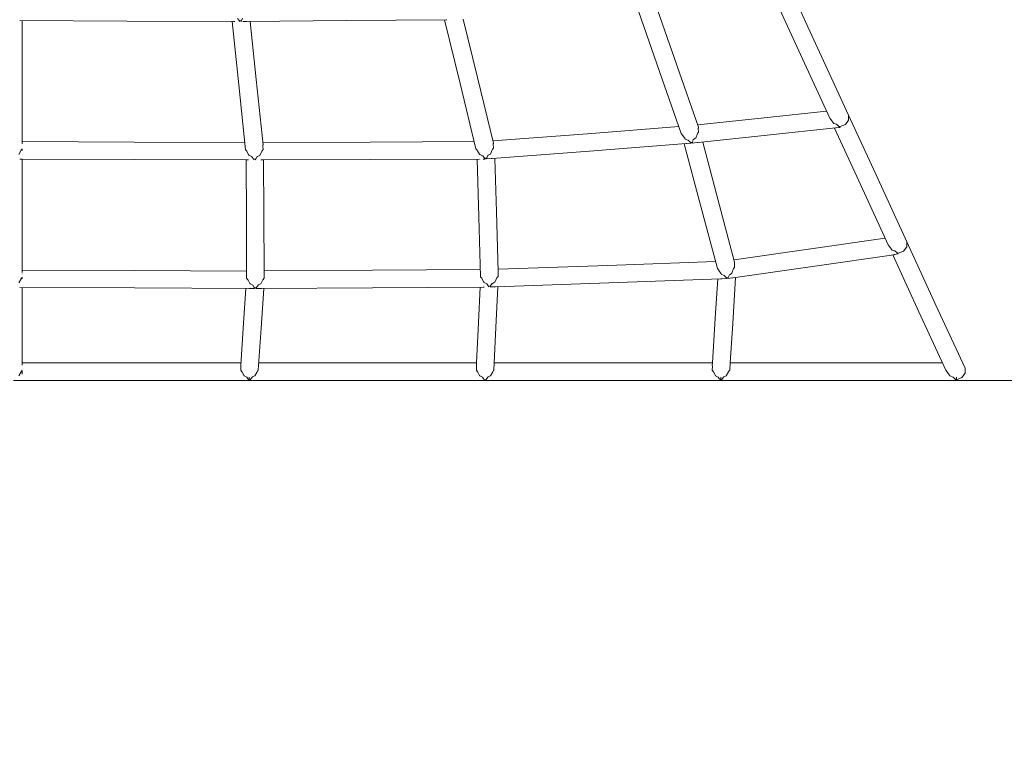
# Model space of a CAD drawing. Units: millimetres. Extents: x -3767 to 6995, y 550212 to 558141.
# Drawn here: x 1666 to 2471, y 552361 to 552961 of the extents above; entities that cross this region are included whole.
import ezdxf

# ---------------------------------------------------------------- set-up
doc = ezdxf.new("R2010")
doc.units = ezdxf.units.MM
doc.header["$MEASUREMENT"] = 0
doc.layers.add('Новый_Чертеж и Рисунок_Ном._пера__120', color=7, linetype='Continuous', lineweight=5)
doc.layers.add('Размер - Общий_Ном._пера__120', color=7, linetype='Continuous', lineweight=5)
doc.layers.add('Размер - Общий', color=7, linetype='Continuous')
doc.dimstyles.new('СГЕНЕРИР_СТИЛЬ__1', dxfattribs={"dimtxt": 150, "dimasz": 47.5, "dimexe": 0.18, "dimexo": 300, "dimgap": 0.09, "dimtad": 1, "dimtih": 1, "dimtoh": 1, "dimdec": 0, "dimzin": 0, "dimdsep": 46, "dimtxsty": 'Standard', "dimblk": 'ARROWHEAD_5', "dimblk1": 'ARROWHEAD_5', "dimblk2": 'ARROWHEAD_5', "dimcen": 0.09, "dimclrd": 7, "dimclre": 7, "dimclrt": 7, "dimazin": 0, "dimtfac": 1, "dimtdec": 4, "dimtmove": 0, "dimatfit": 3, "dimfxl": 0, "dimtolj": 1, "dimtzin": 0, "dimarcsym": 0})
doc.dimstyles.new('СГЕНЕРИР_СТИЛЬ__2', dxfattribs={"dimtxt": 150, "dimasz": 47.5, "dimexe": 0.18, "dimexo": 300, "dimgap": 0.09, "dimtad": 1, "dimdec": 0, "dimzin": 0, "dimdsep": 46, "dimtxsty": 'Standard', "dimblk": 'ARROWHEAD_5', "dimblk1": 'ARROWHEAD_5', "dimblk2": 'ARROWHEAD_5', "dimcen": 0.09, "dimclrd": 7, "dimclre": 7, "dimclrt": 7, "dimazin": 0, "dimtfac": 1, "dimtdec": 4, "dimtmove": 0, "dimatfit": 3, "dimfxl": 0, "dimtolj": 1, "dimtzin": 0, "dimarcsym": 0})

# ---------------------------------------------------------------- blocks, each defined once
blk = doc.blocks.new('*D1')
at = {"layer": 'Размер - Общий_Ном._пера__120', "linetype": 'Continuous', "lineweight": 5}
for points in [[(-1741.67, 551608.86), (-1693.39, 551595.92), (-1693.39, 551621.8)], [(4057.37, 551608.86), (4009.08, 551621.8), (4009.08, 551595.92)]]:
    blk.add_hatch(color=7, dxfattribs=at).paths.add_polyline_path(points)
at = {"layer": 'Размер - Общий_Ном._пера__120', "color": 7, "linetype": 'Continuous', "lineweight": 5}
for p, q in [((4057.37, 551561.98), (4057.37, 554470.53)), ((-1741.67, 551561.98), (-1741.67, 554143.1)), ((-1741.67, 551608.86), (-1693.39, 551621.8)), ((-1693.39, 551621.8), (-1693.39, 551595.92)), ((4057.37, 551608.86), (4009.08, 551621.8)), ((4009.08, 551595.92), (4009.08, 551621.8)), ((-1741.67, 551608.86), (-1693.39, 551595.92)), ((-1693.39, 551608.86), (4009.08, 551608.86)), ((4057.37, 551608.86), (4009.08, 551595.92))]:
    blk.add_line(p, q, dxfattribs=at)
at = {"layer": 'Размер - Общий_Ном._пера__120', "color": 7, "lineweight": 5, "insert": (775.39, 551638.86), "char_height": 150, "attachment_point": 7}
blk.add_mtext('\\A1;{\\pql;\\Ftxt.shx|c204;5800}', dxfattribs=at)
blk = doc.blocks.new('ARROWHEAD_5')
at = {"linetype": 'Continuous', "lineweight": 0}
blk.add_hatch(color=0, dxfattribs=at).paths.add_polyline_path([(-1, 0.2679), (0, 0), (-1, -0.2679)])
at = {"color": 0, "linetype": 'Continuous', "lineweight": 0}
blk.add_line((0, 0), (-1, 0), dxfattribs=at)
blk = doc.blocks.new('*D3')
at = {"layer": 'Размер - Общий_Ном._пера__120', "linetype": 'Continuous', "lineweight": 5}
for points in [[(-3766.91, 550258.38), (-3718.63, 550245.44), (-3718.63, 550271.32)], [(5557.21, 550258.38), (5508.93, 550271.32), (5508.93, 550245.44)]]:
    blk.add_hatch(color=7, dxfattribs=at).paths.add_polyline_path(points)
at = {"layer": 'Размер - Общий_Ном._пера__120', "color": 7, "linetype": 'Continuous', "lineweight": 5}
for p, q in [((5557.21, 550211.51), (5557.21, 555083.98)), ((-3766.91, 550211.51), (-3766.91, 554726.01)), ((-3766.91, 550258.38), (-3718.63, 550271.32)), ((-3718.63, 550271.32), (-3718.63, 550245.44)), ((5557.21, 550258.38), (5508.93, 550271.32)), ((5508.93, 550245.44), (5508.93, 550271.32)), ((-3766.91, 550258.38), (-3718.63, 550245.44)), ((-3718.63, 550258.38), (5508.93, 550258.38)), ((5557.21, 550258.38), (5508.93, 550245.44))]:
    blk.add_line(p, q, dxfattribs=at)
at = {"layer": 'Размер - Общий_Ном._пера__120', "color": 7, "lineweight": 5, "insert": (528.96, 550288.38), "char_height": 150, "attachment_point": 7}
blk.add_mtext('\\A1;{\\pql;\\Ftxt.shx|c204;9320}', dxfattribs=at)
blk = doc.blocks.new('*D4')
at = {"layer": 'Размер - Общий_Ном._пера__120', "linetype": 'Continuous', "lineweight": 5}
for points in [[(6948.06, 558138.03), (6935.12, 558089.74), (6961, 558089.74)], [(6948.06, 551168.02), (6961, 551216.31), (6935.12, 551216.31)]]:
    blk.add_hatch(color=7, dxfattribs=at).paths.add_polyline_path(points)
at = {"layer": 'Размер - Общий_Ном._пера__120', "color": 7, "linetype": 'Continuous', "lineweight": 5}
for p, q in [((6994.94, 558138.03), (2751.48, 558138.03)), ((6948.06, 558138.03), (6935.12, 558089.74)), ((6948.06, 558138.03), (6961, 558089.74)), ((6961, 558089.74), (6935.12, 558089.74)), ((6948.06, 551216.31), (6948.06, 558089.74)), ((6948.06, 551168.02), (6935.12, 551216.31)), ((6935.12, 551216.31), (6961, 551216.31)), ((6948.06, 551168.02), (6961, 551216.31)), ((6994.94, 551168.02), (2331.1, 551168.02))]:
    blk.add_line(p, q, dxfattribs=at)
at = {"layer": 'Размер - Общий_Ном._пера__120', "color": 7, "lineweight": 5, "insert": (6918.06, 554296.12), "char_height": 150, "attachment_point": 7, "rotation": 90}
blk.add_mtext('\\A1;{\\pql;\\Ftxt.shx|c204;6970}', dxfattribs=at)
blk = doc.blocks.new('*D5')
at = {"layer": 'Размер - Общий_Ном._пера__120', "linetype": 'Continuous', "lineweight": 5}
for points in [[(6210.88, 556633.14), (6197.94, 556584.85), (6223.81, 556584.85)], [(6210.88, 552665.49), (6223.81, 552713.77), (6197.94, 552713.77)]]:
    blk.add_hatch(color=7, dxfattribs=at).paths.add_polyline_path(points)
at = {"layer": 'Размер - Общий_Ном._пера__120', "color": 7, "linetype": 'Continuous', "lineweight": 5}
for p, q in [((6257.75, 556633.14), (3843.2, 556633.14)), ((6210.88, 556633.14), (6197.94, 556584.85)), ((6210.88, 556633.14), (6223.81, 556584.85)), ((6223.81, 556584.85), (6197.94, 556584.85)), ((6210.88, 552713.77), (6210.88, 556584.85)), ((6210.88, 552665.49), (6197.94, 552713.77)), ((6197.94, 552713.77), (6223.81, 552713.77)), ((6210.88, 552665.49), (6223.81, 552713.77)), ((6257.75, 552665.49), (2298.09, 552665.49))]:
    blk.add_line(p, q, dxfattribs=at)
at = {"layer": 'Размер - Общий_Ном._пера__120', "color": 7, "lineweight": 5, "insert": (6180.88, 554291.64), "char_height": 150, "attachment_point": 7, "rotation": 90}
blk.add_mtext('\\A1;{\\pql;\\Ftxt.shx|c204;3970}', dxfattribs=at)

msp = doc.modelspace()

# ---------------------------------------------------------------- linework, layer by layer
at = {"layer": 'Новый_Чертеж и Рисунок_Ном._пера__120', "color": 7, "linetype": 'Continuous', "lineweight": 5}
for points in [[(2319.96, 552934.27), (2296.14, 552986.04)], [(2306.03, 552928.71), (2284.4, 552975.74)], [(2189.16, 552918.37), (2171.96, 552967.78)], [(2203.22, 552923.58), (2187.5, 552968.74)], [(1665.63, 552959.93), (1665.65, 552959.93)], [(1665.66, 552959.93), (1753.23, 552959.55)], [(1667.69, 552912.48), (1667.69, 552959.92)], [(1753.23, 552959.55), (1841.15, 552959.16)], [(1844.82, 552907.45), (1839.39, 552959.17)], [(1840.55, 552959.17), (1841.49, 552959.16)], [(1841.49, 552959.16), (1841.54, 552959.16)], [(1845.07, 552959.95), (1843.67, 552961.81)], [(1845.06, 552959.96), (1845.65, 552959.14)], [(1846, 552959.72), (1846.99, 552960.03)], [(1846, 552959.72), (1846.98, 552960.02)], [(1846.51, 552959.16), (1846.5, 552959.15)], [(1846.51, 552959.16), (1846.98, 552960.02)], [(1846.99, 552960.03), (1847.94, 552961.89)], [(1850.61, 552959.18), (1848.08, 552959.16)], [(1850.71, 552959.19), (1850.61, 552959.18)], [(1851.28, 552959.19), (1850.71, 552959.19)], [(1851.28, 552959.19), (1851.39, 552959.19)], [(1932.61, 552959.95), (1851.36, 552959.19)], [(1859.06, 552911.85), (1854.1, 552959.22)], [(2014.53, 552960.72), (1932.61, 552959.95)], [(2013.09, 552960.7), (2025.87, 552908.43)], [(2015.03, 552960.72), (2014.54, 552960.72)], [(2028.33, 552961.17), (2040.04, 552913.29)], [(2343.77, 552882.5), (2319.96, 552934.27)], [(2220.9, 552872.8), (2203.22, 552923.58)], [(2328.35, 552880.18), (2306.03, 552928.71)], [(2206.88, 552867.47), (2189.16, 552918.37)], [(1667.69, 552859.12), (1667.69, 552912.48)], [(1850.38, 552854.33), (1844.82, 552907.45)], [(1864.67, 552858.37), (1859.06, 552911.85)], [(2025.87, 552908.43), (2038.92, 552855.08)], [(2040.04, 552913.29), (2053.15, 552859.67)], [(2325.79, 552885.76), (2274.77, 552880.34)], [(2343.77, 552882.5), (2343.77, 552878.44)], [(2367.58, 552830.72), (2343.77, 552882.5)], [(2274.77, 552880.34), (2220.29, 552874.55)], [(2329.3, 552879.07), (2328.35, 552880.18)], [(2329.59, 552878.67), (2329.3, 552879.07)], [(2331.5, 552876.02), (2329.59, 552878.67)], [(2331.5, 552876.02), (2331.64, 552875.83)], [(2333.9, 552875.1), (2331.64, 552875.83)], [(2334, 552875.01), (2333.9, 552875.1)], [(2335.89, 552873.33), (2334, 552875.01)], [(2336.81, 552873.16), (2341.11, 552874.88)], [(2343.77, 552878.44), (2341.11, 552874.88)], [(2130.12, 552867.41), (2052.71, 552861.45)], [(2204.89, 552873.17), (2130.12, 552867.41)], [(2207.84, 552866.3), (2206.88, 552867.47)], [(2208.05, 552865.99), (2207.84, 552866.3)], [(2220.04, 552867.45), (2218.71, 552863.83)], [(2220.39, 552867.98), (2220.04, 552867.45)], [(2220.74, 552868.51), (2220.39, 552867.98)], [(2277.1, 552866.15), (2220.72, 552860.16)], [(2220.74, 552868.51), (2220.9, 552868.76)], [(2220.84, 552872.26), (2220.8, 552871.94)], [(2220.8, 552871.94), (2220.9, 552868.76)], [(2220.88, 552872.6), (2220.84, 552872.26)], [(2220.88, 552872.6), (2220.9, 552872.8)], [(2333.05, 552872.1), (2277.1, 552866.15)], [(2353.66, 552825.16), (2332.12, 552872)], [(2333.32, 552872.17), (2333.05, 552872.1)], [(2333.45, 552872.18), (2333.32, 552872.17)], [(2336.69, 552872.58), (2333.45, 552872.18)], [(2335.89, 552873.33), (2336.73, 552872.58)], [(2336.81, 552873.16), (2335.9, 552873.33)], [(2336.81, 552873.16), (2335.9, 552873.33)], [(2336.69, 552872.58), (2336.73, 552872.58)], [(1667.69, 552860.93), (1759.26, 552860.56)], [(1759.26, 552860.56), (1849.77, 552860.19)], [(1864.48, 552860.18), (1952.34, 552860.56)], [(1864.64, 552857.66), (1864.66, 552858.2)], [(1864.66, 552858.2), (1864.67, 552858.37)], [(1952.34, 552860.56), (2037.49, 552860.92)], [(2053.09, 552859.03), (2053.07, 552858.79)], [(2053.07, 552858.79), (2053.15, 552855.63)], [(2053.13, 552859.49), (2053.09, 552859.03)], [(2053.13, 552859.49), (2053.15, 552859.67)], [(2210.74, 552859.26), (2131.84, 552853.19)], [(2209.92, 552863.21), (2208.05, 552865.99)], [(2209.35, 552859.15), (2222.7, 552808.89)], [(2209.92, 552863.21), (2210.05, 552863.03)], [(2212.34, 552862.21), (2210.05, 552863.03)], [(2211.19, 552859.32), (2210.74, 552859.26)], [(2211.32, 552859.33), (2211.19, 552859.32)], [(2214.81, 552859.62), (2211.32, 552859.33)], [(2212.41, 552862.14), (2212.35, 552862.21)], [(2214.13, 552860.41), (2212.41, 552862.14)], [(2214.11, 552860.43), (2214.84, 552859.63)], [(2214.81, 552859.62), (2214.82, 552859.62)], [(2215.08, 552860.22), (2215.97, 552860.55)], [(2215.08, 552860.22), (2215.96, 552860.53)], [(2215.59, 552859.7), (2219.87, 552860.1)], [(2215.62, 552859.72), (2215.61, 552859.71)], [(2215.96, 552860.53), (2215.62, 552859.72)], [(2215.97, 552860.55), (2216.73, 552862.64)], [(2217.14, 552862.89), (2216.73, 552862.64)], [(2218.56, 552863.74), (2217.14, 552862.89)], [(2218.56, 552863.74), (2218.71, 552863.83)], [(2219.98, 552860.11), (2219.87, 552860.1)], [(2219.98, 552860.11), (2220.56, 552860.15)], [(2220.56, 552860.15), (2220.71, 552860.16)], [(2224.44, 552860.55), (2236.85, 552813.83)], [(1664.96, 552850.42), (1666.73, 552853.8)], [(1666.94, 552854.09), (1666.73, 552853.8)], [(1666.94, 552854.09), (1667.53, 552854.87)], [(1667.53, 552854.87), (1667.69, 552855.08)], [(1667.69, 552854.12), (1667.69, 552853.8)], [(1667.69, 552853.67), (1667.69, 552853.8)], [(1851.36, 552853.05), (1850.38, 552854.33)], [(1851.52, 552852.76), (1851.36, 552853.05)], [(1853.15, 552849.85), (1851.52, 552852.76)], [(1862.09, 552849.65), (1863.72, 552853.05)], [(1863.93, 552853.33), (1863.72, 552853.05)], [(1863.93, 552853.33), (1864.52, 552854.13)], [(1864.52, 552854.13), (1864.67, 552854.33)], [(1864.64, 552857.66), (1864.63, 552857.46)], [(1864.67, 552854.33), (1864.63, 552857.46)], [(2038.92, 552855.08), (2039.91, 552853.8)], [(2040.11, 552853.49), (2039.91, 552853.8)], [(2040.11, 552853.49), (2041.87, 552850.62)], [(2041.87, 552850.62), (2042, 552850.42)], [(2042, 552850.42), (2044.35, 552849.41)], [(2050.65, 552850.69), (2049, 552849.77)], [(2050.65, 552850.69), (2050.79, 552850.77)], [(2052.25, 552854.32), (2050.79, 552850.77)], [(2131.84, 552853.19), (2052.05, 552847.05)], [(2052.5, 552854.69), (2052.25, 552854.32)], [(2052.99, 552855.41), (2052.5, 552854.69)], [(2052.99, 552855.41), (2053.15, 552855.63)], [(1665.62, 552846.68), (1667.69, 552846.67)], [(1667.69, 552846.67), (1759.17, 552846.29)], [(1667.69, 552803.27), (1667.69, 552846.67)], [(1759.17, 552846.29), (1850.77, 552845.92)], [(1850.77, 552845.92), (1851.03, 552798.4)], [(1850.79, 552845.92), (1852.84, 552845.91)], [(1853.15, 552849.85), (1853.26, 552849.65)], [(1855.55, 552848.62), (1853.26, 552849.65)], [(1853.62, 552845.9), (1853.59, 552845.9)], [(1855.6, 552848.56), (1855.55, 552848.62)], [(1856.93, 552846.71), (1855.6, 552848.56)], [(1856.91, 552846.73), (1857.45, 552845.89)], [(1857.87, 552846.46), (1858.86, 552846.77)], [(1857.87, 552846.46), (1858.84, 552846.74)], [(1858.84, 552846.74), (1858.31, 552845.9)], [(1858.31, 552845.9), (1858.31, 552845.89)], [(1858.33, 552845.89), (1858.34, 552845.89)], [(1858.86, 552846.77), (1859.87, 552848.62)], [(1860.1, 552848.73), (1859.87, 552848.62)], [(1860.1, 552848.73), (1861.95, 552849.59)], [(1861.95, 552849.59), (1862.09, 552849.65)], [(1862.93, 552845.91), (1865.04, 552845.92)], [(1865.06, 552845.92), (1952.44, 552846.29)], [(1865.06, 552845.92), (1865.3, 552802.47)], [(1952.44, 552846.29), (2041.92, 552846.68)], [(2039.92, 552846.67), (2041.29, 552799.37)], [(2042.64, 552846.68), (2042.54, 552846.68)], [(2044.41, 552849.34), (2044.35, 552849.41)], [(2044.41, 552849.34), (2045.96, 552847.5)], [(2046.46, 552846.69), (2044.76, 552846.69)], [(2046.81, 552847.29), (2045.95, 552847.51)], [(2045.96, 552847.51), (2046.49, 552846.69)], [(2046.81, 552847.29), (2046.9, 552847.27)], [(2046.9, 552847.27), (2047.83, 552847.59)], [(2046.9, 552847.27), (2047.8, 552847.53)], [(2047.8, 552847.53), (2047.33, 552846.74)], [(2047.33, 552846.73), (2051.35, 552847.01)], [(2047.83, 552847.59), (2048.71, 552849.61)], [(2049, 552849.77), (2048.71, 552849.61)], [(2051.44, 552847.02), (2051.35, 552847.01)], [(2051.44, 552847.02), (2051.97, 552847.04)], [(2051.97, 552847.04), (2052.04, 552847.05)], [(2054.28, 552847.22), (2055.56, 552803.52)], [(2391.4, 552778.95), (2367.58, 552830.72)], [(2376.09, 552776.4), (2353.66, 552825.16)], [(2236.85, 552813.83), (2250.53, 552762.29)], [(1667.69, 552753.96), (1667.69, 552803.27)], [(1865.3, 552802.47), (1865.57, 552753.22)], [(2055.56, 552803.52), (2056.98, 552754.65)], [(2222.7, 552808.89), (2236.49, 552756.95)], [(1851.03, 552798.4), (1851.3, 552749.17)], [(2041.29, 552799.37), (2042.72, 552750.3)], [(2373.56, 552781.89), (2312.92, 552773.12)], [(2391.4, 552778.95), (2391.4, 552774.9)], [(2415.21, 552727.18), (2391.4, 552778.95)], [(2312.92, 552773.12), (2250.06, 552764.04)], [(2376.98, 552775.36), (2376.09, 552776.4)], [(2377.21, 552775.05), (2376.98, 552775.36)], [(2379.21, 552772.31), (2377.21, 552775.05)], [(2379.21, 552772.31), (2379.33, 552772.14)], [(2381.47, 552771.51), (2379.33, 552772.14)], [(2381.56, 552771.44), (2381.47, 552771.51)], [(2383.51, 552769.78), (2381.56, 552771.44)], [(2383.51, 552769.78), (2384.38, 552769.04)], [(2384.43, 552769.61), (2383.52, 552769.78)], [(2384.43, 552769.61), (2383.52, 552769.78)], [(2384.43, 552769.61), (2388.74, 552771.33)], [(2384.43, 552769.61), (2388.74, 552771.33)], [(2391.4, 552774.9), (2388.74, 552771.33)], [(2146.82, 552759.64), (2234.95, 552762.75)], [(2250.48, 552761.78), (2250.45, 552761.48)], [(2250.45, 552761.48), (2250.53, 552758.25)], [(2250.51, 552762.08), (2250.48, 552761.78)], [(2250.51, 552762.08), (2250.53, 552762.29)], [(2380.78, 552768.35), (2316, 552758.99)], [(2401.29, 552721.61), (2379.85, 552768.22)], [(2381.02, 552768.46), (2380.78, 552768.35)], [(2381.16, 552768.48), (2381.02, 552768.46)], [(2384.35, 552769.04), (2381.16, 552768.48)], [(2384.35, 552769.04), (2384.37, 552769.04)], [(1759.55, 552755.39), (1667.69, 552755.77)], [(1667.69, 552753.38), (1667.69, 552753.57)], [(1667.69, 552753.37), (1667.69, 552753.38)], [(1851.27, 552755.02), (1759.55, 552755.39)], [(1954.13, 552755.59), (1865.56, 552755.03)], [(1865.57, 552753.03), (1865.57, 552753.22)], [(2042.55, 552756.16), (1954.13, 552755.59)], [(2056.93, 552756.46), (2146.82, 552759.64)], [(2056.98, 552753.95), (2056.97, 552753.74)], [(2056.98, 552750.61), (2056.97, 552753.74)], [(2056.98, 552754.44), (2056.98, 552754.65)], [(2056.98, 552753.95), (2056.98, 552754.44)], [(2236.49, 552756.95), (2237.47, 552755.71)], [(2237.65, 552755.43), (2237.47, 552755.71)], [(2237.65, 552755.43), (2239.45, 552752.58)], [(2249.7, 552756.97), (2248.25, 552753.2)], [(2316, 552758.99), (2249.39, 552749.37)], [(2250.04, 552757.49), (2249.7, 552756.97)], [(2250.35, 552757.97), (2250.04, 552757.49)], [(2250.35, 552757.97), (2250.53, 552758.25)], [(1664.96, 552745.26), (1666.73, 552748.64)], [(1666.94, 552748.92), (1666.73, 552748.64)], [(1666.94, 552748.92), (1667.52, 552749.69)], [(1667.52, 552749.69), (1667.69, 552749.92)], [(1667.69, 552748.95), (1667.69, 552748.64)], [(1852.26, 552747.88), (1851.3, 552749.17)], [(1852.4, 552747.61), (1852.26, 552747.88)], [(1853.93, 552744.69), (1852.4, 552747.61)], [(1864.61, 552747.9), (1862.85, 552744.5)], [(1864.83, 552748.19), (1864.61, 552747.9)], [(1865.4, 552748.95), (1864.83, 552748.19)], [(1865.4, 552748.95), (1865.57, 552749.18)], [(1865.57, 552753.03), (1865.57, 552752.51)], [(1865.57, 552752.51), (1865.57, 552752.31)], [(1865.57, 552752.31), (1865.57, 552749.19)], [(2042.72, 552750.3), (2043.69, 552749.03)], [(2043.83, 552748.75), (2043.69, 552749.03)], [(2043.83, 552748.75), (2045.38, 552745.85)], [(2045.38, 552745.85), (2045.49, 552745.65)], [(2045.49, 552745.65), (2047.75, 552744.65)], [(2052.33, 552744.87), (2054.13, 552745.76)], [(2054.13, 552745.76), (2054.3, 552745.84)], [(2054.3, 552745.84), (2056.03, 552749.3)], [(2054.94, 552742.1), (2147.62, 552745.38)], [(2056.26, 552749.62), (2056.03, 552749.3)], [(2056.26, 552749.62), (2056.8, 552750.36)], [(2056.8, 552750.36), (2056.98, 552750.61)], [(2147.62, 552745.38), (2239.21, 552748.62)], [(2236.75, 552748.53), (2234.7, 552716.42)], [(2239.95, 552748.65), (2239.2, 552748.62)], [(2239.45, 552752.58), (2239.57, 552752.39)], [(2239.57, 552752.39), (2241.91, 552751.46)], [(2240.16, 552748.65), (2239.95, 552748.65)], [(2243.79, 552748.79), (2240.16, 552748.65)], [(2241.97, 552751.39), (2241.91, 552751.46)], [(2241.97, 552751.39), (2243.51, 552749.64)], [(2243.51, 552749.64), (2244.02, 552748.8)], [(2244.45, 552749.4), (2243.51, 552749.64)], [(2244.45, 552749.4), (2244.48, 552749.39)], [(2244.48, 552749.39), (2245.33, 552749.68)], [(2244.48, 552749.39), (2245.29, 552749.6)], [(2245.29, 552749.6), (2244.83, 552748.93)], [(2244.83, 552748.93), (2244.86, 552748.88)], [(2244.86, 552748.88), (2244.87, 552748.88)], [(2244.87, 552748.88), (2248.81, 552749.35)], [(2245.33, 552749.68), (2246.33, 552751.98)], [(2246.75, 552752.25), (2246.33, 552751.98)], [(2248.08, 552753.1), (2246.75, 552752.25)], [(2248.08, 552753.1), (2248.25, 552753.2)], [(2248.89, 552749.35), (2248.81, 552749.35)], [(2248.89, 552749.35), (2249.32, 552749.36)], [(2251.35, 552749.65), (2248.96, 552712.15)], [(2249.32, 552749.36), (2249.39, 552749.37)], [(1665.63, 552741.51), (1665.66, 552741.51)], [(1759.46, 552741.13), (1665.64, 552741.51)], [(1667.69, 552708.62), (1667.69, 552741.5)], [(1853.15, 552740.74), (1759.46, 552741.13)], [(1848.81, 552712.38), (1850.71, 552740.75)], [(1853.92, 552740.74), (1853.17, 552740.74)], [(1854.14, 552740.74), (1853.92, 552740.74)], [(1853.93, 552744.69), (1854.03, 552744.49)], [(1856.29, 552743.46), (1854.03, 552744.49)], [(1857.67, 552740.73), (1854.14, 552740.74)], [(1856.32, 552743.4), (1856.29, 552743.46)], [(1857.48, 552741.59), (1856.32, 552743.4)], [(1857.48, 552741.59), (1857.98, 552740.72)], [(1858.45, 552741.3), (1857.48, 552741.59)], [(1858.46, 552741.3), (1859.41, 552741.57)], [(1858.46, 552741.3), (1859.4, 552741.55)], [(1862.74, 552740.75), (1858.83, 552740.72)], [(1858.84, 552740.74), (1858.83, 552740.72)], [(1858.84, 552740.74), (1859.4, 552741.55)], [(1859.41, 552741.57), (1860.6, 552743.46)], [(1860.85, 552743.58), (1860.6, 552743.46)], [(1862.69, 552744.42), (1860.85, 552743.58)], [(1862.69, 552744.42), (1862.85, 552744.5)], [(1862.87, 552740.75), (1862.74, 552740.75)], [(1863.31, 552740.75), (1862.87, 552740.75)], [(1863.07, 552708.1), (1865.25, 552740.76)], [(1863.31, 552740.75), (1863.38, 552740.75)], [(1954.27, 552741.33), (1863.44, 552740.75)], [(2044.7, 552741.9), (1954.27, 552741.33)], [(2042.38, 552741.89), (2041, 552712.95)], [(2045.45, 552741.91), (2044.72, 552741.9)], [(2045.49, 552741.91), (2045.45, 552741.91)], [(2047.79, 552744.59), (2047.75, 552744.65)], [(2047.79, 552744.59), (2048.99, 552742.78)], [(2048.97, 552742.8), (2049.49, 552741.93)], [(2049.95, 552742.51), (2050.89, 552742.79)], [(2049.96, 552742.51), (2050.88, 552742.76)], [(2050.88, 552742.76), (2050.35, 552741.96)], [(2050.5, 552741.96), (2054.28, 552742.08)], [(2050.89, 552742.79), (2052.07, 552744.75)], [(2052.33, 552744.87), (2052.07, 552744.75)], [(2054.4, 552742.09), (2054.28, 552742.08)], [(2054.4, 552742.09), (2054.86, 552742.1)], [(2054.87, 552742.1), (2054.93, 552742.1)], [(2056.85, 552742.17), (2055.26, 552708.74)], [(2423.23, 552673.9), (2401.29, 552721.61)], [(2439.02, 552675.4), (2415.21, 552727.18)], [(2041, 552712.95), (2039.42, 552679.76)], [(2234.7, 552716.42), (2232.37, 552679.76)], [(1667.69, 552712.67), (1667.69, 552708.62)], [(1667.69, 552677.94), (1667.69, 552712.67)], [(1846.51, 552677.94), (1848.81, 552712.38)], [(1860.79, 552673.9), (1863.07, 552708.1)], [(2055.26, 552708.74), (2053.88, 552679.76)], [(2248.96, 552712.15), (2246.9, 552679.76)], [(1666.95, 552672.91), (1666.73, 552672.62)], [(1666.95, 552672.91), (1667.45, 552673.59)], [(1667.45, 552673.59), (1667.69, 552673.9)], [(1667.69, 552679.76), (1756.99, 552679.76)], [(1667.69, 552672.95), (1667.69, 552672.62)], [(1756.99, 552679.76), (1846.63, 552679.76)], [(1846.53, 552677.03), (1846.51, 552677.94)], [(1846.52, 552674.29), (1846.51, 552673.9)], [(1847.47, 552672.62), (1846.51, 552673.9)], [(1846.52, 552674.29), (1846.53, 552676.72)], [(1846.53, 552676.72), (1846.53, 552677.03)], [(1860.05, 552672.92), (1859.82, 552672.62)], [(1860.05, 552672.92), (1860.54, 552673.58)], [(1860.54, 552673.58), (1860.79, 552673.9)], [(1861.18, 552679.76), (1949.87, 552679.76)], [(1949.87, 552679.76), (2039.42, 552679.76)], [(2039.42, 552679.76), (2039.33, 552677.94)], [(2039.33, 552677.94), (2039.34, 552677.03)], [(2039.34, 552676.71), (2039.33, 552674.29)], [(2039.33, 552674.29), (2039.33, 552673.9)], [(2039.33, 552673.9), (2040.28, 552672.62)], [(2039.34, 552676.71), (2039.34, 552677.03)], [(2052.86, 552672.92), (2052.63, 552672.62)], [(2052.86, 552672.92), (2053.36, 552673.58)], [(2053.36, 552673.58), (2053.6, 552673.9)], [(2053.88, 552679.76), (2053.6, 552673.9)], [(2053.88, 552679.76), (2142.75, 552679.76)], [(2142.75, 552679.76), (2232.37, 552679.76)], [(2232.37, 552679.76), (2232.26, 552677.94)], [(2232.26, 552677.94), (2232.28, 552677.03)], [(2232.28, 552676.71), (2232.26, 552674.25)], [(2232.26, 552674.25), (2232.26, 552673.9)], [(2232.26, 552673.9), (2233.21, 552672.62)], [(2232.28, 552676.71), (2232.28, 552677.03)], [(2245.79, 552672.92), (2245.56, 552672.62)], [(2246.31, 552673.61), (2245.79, 552672.92)], [(2246.31, 552673.61), (2246.53, 552673.9)], [(2246.9, 552679.76), (2246.53, 552673.9)], [(2246.9, 552679.76), (2335.62, 552679.76)], [(2335.62, 552679.76), (2420.54, 552679.76)], [(2424.27, 552672.62), (2423.23, 552673.9)], [(2439.02, 552675.4), (2439.02, 552671.35)], [(1660.55, 552665.49), (1756.99, 552665.49)], [(1664.96, 552669.23), (1666.73, 552672.62)], [(1667.69, 552670.6), (1667.69, 552672.62)], [(1756.99, 552665.49), (1853.43, 552665.49)], [(1847.6, 552672.36), (1847.47, 552672.62)], [(1849.01, 552669.51), (1847.6, 552672.36)], [(1849.01, 552669.51), (1849.15, 552669.23)], [(1851.37, 552668.21), (1849.15, 552669.23)], [(1851.41, 552668.16), (1851.37, 552668.21)], [(1852.45, 552666.36), (1851.41, 552668.16)], [(1853.43, 552666.06), (1852.45, 552666.36)], [(1853.43, 552666.06), (1853.43, 552668.21)], [(1853.43, 552666.06), (1853.43, 552668.21)], [(1853.43, 552666.06), (1854.38, 552666.32)], [(1853.43, 552665.49), (1853.43, 552666.06)], [(1853.43, 552666.06), (1853.43, 552665.49)], [(1853.43, 552665.49), (1853.43, 552666.06)], [(1853.43, 552666.06), (1853.43, 552665.49)], [(1853.43, 552665.49), (1949.87, 552665.49)], [(1854.38, 552666.32), (1855.69, 552668.21)], [(1855.95, 552668.33), (1855.69, 552668.21)], [(1855.95, 552668.33), (1857.74, 552669.13)], [(1857.74, 552669.13), (1857.97, 552669.23)], [(1857.97, 552669.23), (1859.82, 552672.62)], [(1949.87, 552665.49), (2046.31, 552665.49)], [(2040.42, 552672.35), (2040.28, 552672.62)], [(2040.42, 552672.35), (2041.85, 552669.5)], [(2041.85, 552669.5), (2041.99, 552669.23)], [(2041.99, 552669.23), (2044.22, 552668.21)], [(2044.26, 552668.16), (2044.22, 552668.21)], [(2044.26, 552668.16), (2045.33, 552666.35)], [(2045.33, 552666.35), (2046.31, 552666.06)], [(2046.31, 552666.06), (2047.26, 552666.33)], [(2046.31, 552665.49), (2046.31, 552666.06)], [(2046.31, 552666.06), (2046.31, 552665.49)], [(2046.31, 552665.49), (2046.31, 552666.06)], [(2046.31, 552666.06), (2046.31, 552665.49)], [(2046.31, 552665.49), (2142.75, 552665.49)], [(2047.26, 552666.33), (2048.54, 552668.21)], [(2048.79, 552668.33), (2048.54, 552668.21)], [(2048.79, 552668.33), (2050.58, 552669.13)], [(2050.58, 552669.13), (2050.81, 552669.23)], [(2050.81, 552669.23), (2052.63, 552672.62)], [(2142.75, 552665.49), (2239.18, 552665.49)], [(2233.34, 552672.36), (2233.21, 552672.62)], [(2233.34, 552672.36), (2234.77, 552669.48)], [(2234.77, 552669.48), (2234.9, 552669.23)], [(2234.9, 552669.23), (2237.12, 552668.21)], [(2237.16, 552668.16), (2237.12, 552668.21)], [(2237.16, 552668.16), (2238.21, 552666.36)], [(2238.21, 552666.36), (2239.18, 552666.06)], [(2239.18, 552666.06), (2239.18, 552668.21)], [(2239.18, 552666.06), (2239.18, 552668.21)], [(2239.18, 552666.06), (2240.14, 552666.32)], [(2239.18, 552665.49), (2239.18, 552666.06)], [(2239.18, 552666.06), (2239.18, 552665.49)], [(2239.18, 552665.49), (2239.18, 552666.06)], [(2239.18, 552666.06), (2239.18, 552665.49)], [(2239.18, 552665.49), (2335.62, 552665.49)], [(2240.14, 552666.32), (2241.44, 552668.21)], [(2241.7, 552668.33), (2241.44, 552668.21)], [(2243.51, 552669.14), (2241.7, 552668.33)], [(2243.51, 552669.14), (2243.72, 552669.23)], [(2245.56, 552672.62), (2243.72, 552669.23)], [(2335.62, 552665.49), (2432.06, 552665.49)], [(2424.52, 552672.28), (2424.27, 552672.62)], [(2426.48, 552669.49), (2424.52, 552672.28)], [(2426.48, 552669.49), (2426.66, 552669.23)], [(2429.14, 552668.21), (2426.66, 552669.23)], [(2429.22, 552668.13), (2429.14, 552668.21)], [(2431.19, 552666.22), (2429.22, 552668.13)], [(2432.06, 552666.06), (2431.19, 552666.22)], [(2432.06, 552666.06), (2432.06, 552668.21)], [(2432.06, 552666.06), (2436.36, 552667.78)], [(2432.06, 552665.49), (2432.06, 552666.06)], [(2432.06, 552666.06), (2432.06, 552665.49)], [(2439.02, 552671.35), (2436.36, 552667.78)]]:
    msp.add_lwpolyline(points, dxfattribs=at)

# ---------------------------------------------------------------- dimensions: what is measured, and where the dimension line sits
at = {"layer": 'Размер - Общий', "color": 7, "linetype": 'Continuous', "lineweight": 5}
for base, p1, p2, text, picture, middle in [((6948.06, 558138.03), (2031.1, 551168.02), (2451.48, 558138.03), '6970', '*D4', (6843.06, 554524.83)), ((6210.88, 556633.14), (1998.09, 552665.49), (3543.2, 556633.14), '3970', '*D5', (6105.88, 554520.34))]:
    dim = msp.add_linear_dim(base=base, p1=p1, p2=p2, angle=90, text=text, dimstyle='СГЕНЕРИР_СТИЛЬ__2', dxfattribs=at)
    dim.commit()
    dim.dimension.update_dxf_attribs({"geometry": picture, "text_midpoint": middle, "dimtype": 160, "text_rotation": 90})
for base, p1, p2, text, picture, middle in [((5557.21, 550258.38), (-3766.91, 555026.01), (5557.21, 555383.98), '9320', '*D3', (757.66, 550363.38)), ((4057.37, 551608.86), (-1741.67, 554443.1), (4057.37, 554770.53), '5800', '*D1', (1004.1, 551713.86))]:
    dim = msp.add_linear_dim(base=base, p1=p1, p2=p2, text=text, dimstyle='СГЕНЕРИР_СТИЛЬ__1', dxfattribs=at)
    dim.commit()
    dim.dimension.update_dxf_attribs({"geometry": picture, "text_midpoint": middle, "dimtype": 160})

doc.saveas('drawing.dxf')
